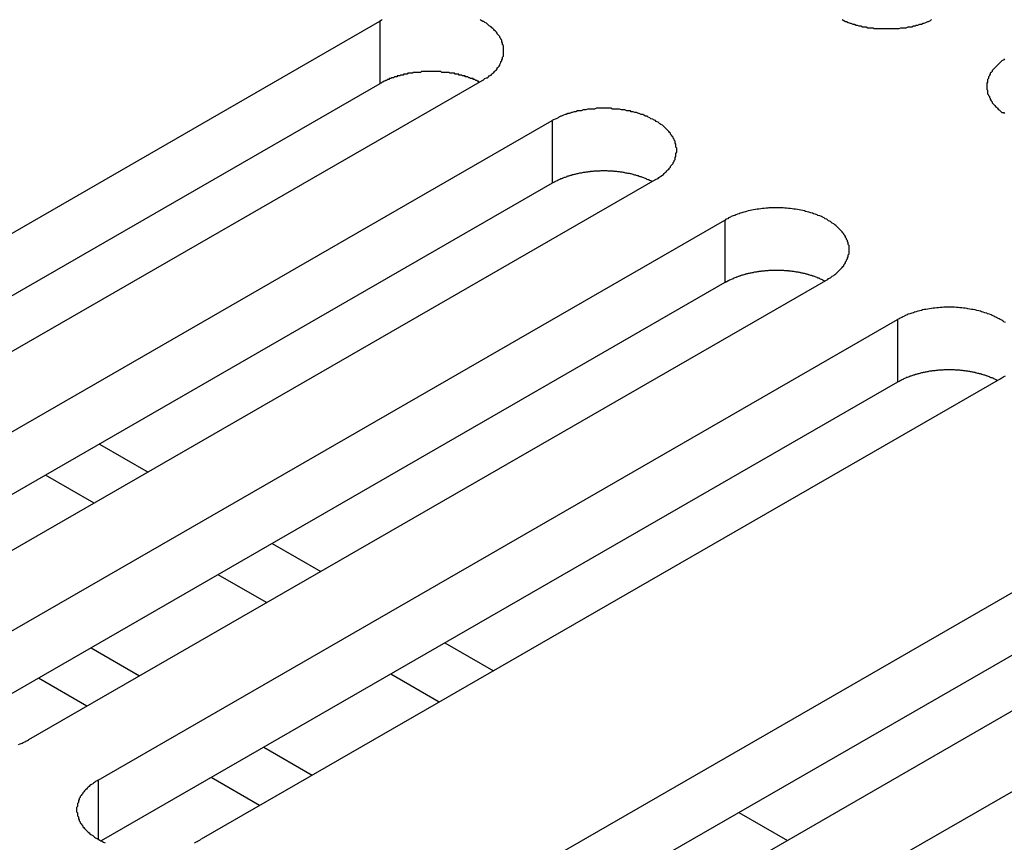
# Model space of a CAD drawing. Extents: x 0 to 1680, y 0 to 1188.
# Drawn here: x 1418 to 1429, y 992 to 1001 of the extents above; entities that cross this region are included whole.
import ezdxf

# ---------------------------------------------------------------- set-up
doc = ezdxf.new("R2010")
doc.units = 0
doc.header["$LTSCALE"] = 4
doc.layers.add('VISIBLE__ISO_', color=7, linetype='CONTINUOUS')
doc.layers.add('VISIBLE_NARROW__ISO_', color=7, linetype='CONTINUOUS')

msp = doc.modelspace()

# ---------------------------------------------------------------- linework, layer by layer
at = {"layer": 'VISIBLE__ISO_'}
for p, q in [((1413.254, 995.939), (1422.204, 1001.093)), ((1423.355, 1000.43), (1414.405, 995.276)), ((1422.204, 1000.393), (1413.287, 995.258)), ((1415.186, 994.827), (1424.136, 999.98)), ((1424.136, 999.28), (1415.22, 994.145)), ((1425.288, 999.317), (1416.338, 994.163)), ((1417.119, 993.714), (1426.069, 998.868)), ((1426.069, 998.167), (1417.153, 993.032)), ((1427.22, 998.204), (1418.271, 993.05)), ((1419.052, 992.601), (1428.002, 997.755)), ((1428.002, 997.054), (1419.085, 991.919)), ((1429.153, 997.091), (1420.203, 991.938)), ((1419.068, 996.361), (1419.611, 996.048)), ((1419.005, 995.699), (1418.461, 996.012)), ((1422.346, 990.704), (1431.296, 995.858)), ((1421, 995.248), (1421.543, 994.935)), ((1431.296, 995.158), (1422.379, 990.023)), ((1432.447, 995.195), (1423.497, 990.041)), ((1420.937, 994.586), (1420.394, 994.899)), ((1424.278, 989.591), (1433.228, 994.745)), ((1422.933, 994.135), (1423.476, 993.822)), ((1418.926, 993.428), (1418.383, 993.741)), ((1422.87, 993.473), (1422.327, 993.786)), ((1420.859, 992.315), (1420.316, 992.628)), ((1426.226, 992.238), (1426.769, 991.926))]:
    msp.add_line(p, q, dxfattribs=at)
for points in [[(1422.23, 1001.11, 0), (1422.22, 1001.1, 0), (1422.2, 1001.09, 0)], [(1423.36, 1000.43, 0), (1423.37, 1000.44, 0), (1423.38, 1000.45, 0), (1423.4, 1000.46, 0), (1423.41, 1000.46, 0), (1423.42, 1000.47, 0), (1423.43, 1000.48, 0), (1423.45, 1000.49, 0), (1423.46, 1000.5, 0), (1423.47, 1000.51, 0), (1423.48, 1000.52, 0), (1423.49, 1000.53, 0), (1423.5, 1000.54, 0), (1423.51, 1000.55, 0), (1423.52, 1000.56, 0), (1423.52, 1000.57, 0), (1423.53, 1000.58, 0), (1423.54, 1000.59, 0), (1423.55, 1000.6, 0), (1423.55, 1000.61, 0), (1423.56, 1000.63, 0), (1423.56, 1000.64, 0), (1423.57, 1000.65, 0), (1423.57, 1000.66, 0), (1423.58, 1000.67, 0), (1423.58, 1000.68, 0), (1423.58, 1000.69, 0), (1423.59, 1000.7, 0), (1423.59, 1000.72, 0), (1423.59, 1000.73, 0), (1423.59, 1000.74, 0), (1423.59, 1000.75, 0), (1423.59, 1000.76, 0), (1423.59, 1000.77, 0), (1423.59, 1000.78, 0), (1423.59, 1000.8, 0), (1423.59, 1000.81, 0), (1423.59, 1000.82, 0), (1423.58, 1000.83, 0), (1423.58, 1000.84, 0), (1423.58, 1000.85, 0), (1423.57, 1000.86, 0), (1423.57, 1000.88, 0), (1423.56, 1000.89, 0), (1423.56, 1000.9, 0), (1423.55, 1000.91, 0), (1423.55, 1000.92, 0), (1423.54, 1000.93, 0), (1423.53, 1000.94, 0), (1423.52, 1000.95, 0), (1423.52, 1000.96, 0), (1423.51, 1000.97, 0), (1423.5, 1000.98, 0), (1423.49, 1000.99, 0), (1423.48, 1001, 0), (1423.47, 1001.01, 0), (1423.46, 1001.02, 0), (1423.45, 1001.03, 0), (1423.43, 1001.04, 0), (1423.42, 1001.05, 0), (1423.41, 1001.06, 0), (1423.4, 1001.07, 0), (1423.38, 1001.08, 0), (1423.37, 1001.09, 0), (1423.36, 1001.09, 0), (1423.34, 1001.1, 0), (1423.33, 1001.11, 0)], [(1427.38, 1001.11, 0), (1427.4, 1001.1, 0), (1427.42, 1001.09, 0), (1427.43, 1001.09, 0), (1427.45, 1001.08, 0), (1427.47, 1001.07, 0), (1427.48, 1001.07, 0), (1427.5, 1001.06, 0), (1427.52, 1001.06, 0), (1427.54, 1001.05, 0), (1427.55, 1001.05, 0), (1427.57, 1001.04, 0), (1427.59, 1001.04, 0), (1427.61, 1001.03, 0), (1427.63, 1001.03, 0), (1427.65, 1001.03, 0), (1427.67, 1001.02, 0), (1427.69, 1001.02, 0), (1427.71, 1001.02, 0), (1427.73, 1001.02, 0), (1427.74, 1001.01, 0), (1427.76, 1001.01, 0), (1427.78, 1001.01, 0), (1427.8, 1001.01, 0), (1427.82, 1001.01, 0), (1427.84, 1001.01, 0), (1427.86, 1001.01, 0), (1427.88, 1001.01, 0), (1427.9, 1001.01, 0), (1427.92, 1001.01, 0), (1427.94, 1001.01, 0), (1427.96, 1001.01, 0), (1427.98, 1001.01, 0), (1428, 1001.01, 0), (1428.02, 1001.01, 0), (1428.04, 1001.02, 0), (1428.06, 1001.02, 0), (1428.08, 1001.02, 0), (1428.1, 1001.02, 0), (1428.12, 1001.03, 0), (1428.14, 1001.03, 0), (1428.16, 1001.03, 0), (1428.18, 1001.04, 0), (1428.2, 1001.04, 0), (1428.21, 1001.05, 0), (1428.23, 1001.05, 0), (1428.25, 1001.06, 0), (1428.27, 1001.06, 0), (1428.29, 1001.07, 0), (1428.3, 1001.07, 0), (1428.32, 1001.08, 0), (1428.34, 1001.09, 0), (1428.35, 1001.09, 0), (1428.37, 1001.1, 0), (1428.38, 1001.11, 0)], [(1429.2, 1000.67, 0), (1429.19, 1000.66, 0), (1429.17, 1000.65, 0), (1429.16, 1000.64, 0), (1429.15, 1000.63, 0), (1429.14, 1000.62, 0), (1429.13, 1000.61, 0), (1429.12, 1000.6, 0), (1429.11, 1000.59, 0), (1429.1, 1000.58, 0), (1429.09, 1000.57, 0), (1429.08, 1000.56, 0), (1429.07, 1000.55, 0), (1429.06, 1000.54, 0), (1429.06, 1000.53, 0), (1429.05, 1000.52, 0), (1429.04, 1000.51, 0), (1429.04, 1000.5, 0), (1429.03, 1000.49, 0), (1429.03, 1000.48, 0), (1429.02, 1000.47, 0), (1429.02, 1000.45, 0), (1429.01, 1000.44, 0), (1429.01, 1000.43, 0), (1429.01, 1000.42, 0), (1429.01, 1000.41, 0), (1429, 1000.4, 0), (1429, 1000.39, 0), (1429, 1000.37, 0), (1429, 1000.36, 0), (1429, 1000.35, 0), (1429, 1000.34, 0), (1429, 1000.33, 0), (1429.01, 1000.32, 0), (1429.01, 1000.31, 0), (1429.01, 1000.29, 0), (1429.01, 1000.28, 0), (1429.02, 1000.27, 0), (1429.02, 1000.26, 0), (1429.03, 1000.25, 0), (1429.03, 1000.24, 0), (1429.04, 1000.23, 0), (1429.04, 1000.22, 0), (1429.05, 1000.2, 0), (1429.06, 1000.19, 0), (1429.06, 1000.18, 0), (1429.07, 1000.17, 0), (1429.08, 1000.16, 0), (1429.09, 1000.15, 0), (1429.1, 1000.14, 0), (1429.11, 1000.13, 0), (1429.12, 1000.12, 0), (1429.13, 1000.11, 0), (1429.14, 1000.1, 0), (1429.15, 1000.09, 0), (1429.16, 1000.08, 0), (1429.17, 1000.07, 0), (1429.19, 1000.07, 0), (1429.2, 1000.06, 0)], [(1423.32, 1000.41, 0), (1423.31, 1000.41, 0), (1423.31, 1000.42, 0), (1423.3, 1000.42, 0), (1423.29, 1000.43, 0), (1423.28, 1000.43, 0), (1423.28, 1000.43, 0), (1423.27, 1000.44, 0), (1423.26, 1000.44, 0), (1423.25, 1000.44, 0), (1423.25, 1000.45, 0), (1423.24, 1000.45, 0), (1423.23, 1000.45, 0), (1423.22, 1000.45, 0), (1423.21, 1000.46, 0), (1423.21, 1000.46, 0), (1423.2, 1000.46, 0), (1423.19, 1000.47, 0), (1423.18, 1000.47, 0), (1423.17, 1000.47, 0), (1423.16, 1000.47, 0), (1423.16, 1000.48, 0), (1423.15, 1000.48, 0), (1423.14, 1000.48, 0), (1423.13, 1000.48, 0), (1423.12, 1000.49, 0), (1423.11, 1000.49, 0), (1423.1, 1000.49, 0), (1423.09, 1000.49, 0), (1423.09, 1000.5, 0), (1423.08, 1000.5, 0), (1423.07, 1000.5, 0), (1423.06, 1000.5, 0), (1423.05, 1000.5, 0), (1423.04, 1000.51, 0), (1423.03, 1000.51, 0), (1423.02, 1000.51, 0), (1423.01, 1000.51, 0), (1423, 1000.51, 0), (1422.99, 1000.51, 0), (1422.99, 1000.51, 0), (1422.98, 1000.52, 0), (1422.97, 1000.52, 0), (1422.96, 1000.52, 0), (1422.95, 1000.52, 0), (1422.94, 1000.52, 0), (1422.93, 1000.52, 0), (1422.92, 1000.52, 0), (1422.91, 1000.52, 0), (1422.9, 1000.52, 0), (1422.89, 1000.53, 0), (1422.88, 1000.53, 0), (1422.87, 1000.53, 0), (1422.86, 1000.53, 0), (1422.85, 1000.53, 0), (1422.84, 1000.53, 0), (1422.83, 1000.53, 0), (1422.82, 1000.53, 0), (1422.81, 1000.53, 0), (1422.8, 1000.53, 0), (1422.79, 1000.53, 0), (1422.79, 1000.53, 0), (1422.78, 1000.53, 0), (1422.77, 1000.53, 0), (1422.76, 1000.53, 0), (1422.75, 1000.53, 0), (1422.74, 1000.53, 0), (1422.73, 1000.53, 0), (1422.72, 1000.53, 0), (1422.71, 1000.53, 0), (1422.7, 1000.53, 0), (1422.69, 1000.53, 0), (1422.68, 1000.53, 0), (1422.67, 1000.53, 0), (1422.66, 1000.52, 0), (1422.65, 1000.52, 0), (1422.64, 1000.52, 0), (1422.63, 1000.52, 0), (1422.62, 1000.52, 0), (1422.61, 1000.52, 0), (1422.6, 1000.52, 0), (1422.59, 1000.52, 0), (1422.58, 1000.52, 0), (1422.58, 1000.52, 0), (1422.57, 1000.51, 0), (1422.56, 1000.51, 0), (1422.55, 1000.51, 0), (1422.54, 1000.51, 0), (1422.53, 1000.51, 0), (1422.52, 1000.51, 0), (1422.51, 1000.5, 0), (1422.5, 1000.5, 0), (1422.49, 1000.5, 0), (1422.48, 1000.5, 0), (1422.47, 1000.5, 0), (1422.47, 1000.49, 0), (1422.46, 1000.49, 0), (1422.45, 1000.49, 0), (1422.44, 1000.49, 0), (1422.43, 1000.48, 0), (1422.42, 1000.48, 0), (1422.41, 1000.48, 0), (1422.4, 1000.48, 0), (1422.4, 1000.47, 0), (1422.39, 1000.47, 0), (1422.38, 1000.47, 0), (1422.37, 1000.47, 0), (1422.36, 1000.46, 0), (1422.35, 1000.46, 0), (1422.35, 1000.46, 0), (1422.34, 1000.46, 0), (1422.33, 1000.45, 0), (1422.32, 1000.45, 0), (1422.31, 1000.45, 0), (1422.31, 1000.44, 0), (1422.3, 1000.44, 0), (1422.29, 1000.44, 0), (1422.28, 1000.43, 0), (1422.28, 1000.43, 0), (1422.27, 1000.43, 0), (1422.26, 1000.42, 0), (1422.25, 1000.42, 0), (1422.25, 1000.42, 0), (1422.24, 1000.41, 0), (1422.23, 1000.41, 0), (1422.22, 1000.4, 0), (1422.22, 1000.4, 0), (1422.21, 1000.4, 0), (1422.2, 1000.39, 0)], [(1425.29, 999.317, 0), (1425.3, 999.326, 0), (1425.32, 999.334, 0), (1425.33, 999.343, 0), (1425.34, 999.351, 0), (1425.35, 999.36, 0), (1425.37, 999.37, 0), (1425.38, 999.379, 0), (1425.39, 999.388, 0), (1425.4, 999.398, 0), (1425.41, 999.408, 0), (1425.42, 999.418, 0), (1425.43, 999.428, 0), (1425.44, 999.438, 0), (1425.45, 999.448, 0), (1425.46, 999.459, 0), (1425.46, 999.469, 0), (1425.47, 999.48, 0), (1425.48, 999.491, 0), (1425.49, 999.502, 0), (1425.49, 999.513, 0), (1425.5, 999.524, 0), (1425.5, 999.535, 0), (1425.51, 999.546, 0), (1425.51, 999.557, 0), (1425.51, 999.569, 0), (1425.52, 999.58, 0), (1425.52, 999.591, 0), (1425.52, 999.603, 0), (1425.52, 999.614, 0), (1425.53, 999.626, 0), (1425.53, 999.637, 0), (1425.53, 999.649, 0), (1425.53, 999.66, 0), (1425.53, 999.672, 0), (1425.52, 999.683, 0), (1425.52, 999.695, 0), (1425.52, 999.706, 0), (1425.52, 999.718, 0), (1425.51, 999.729, 0), (1425.51, 999.74, 0), (1425.51, 999.752, 0), (1425.5, 999.763, 0), (1425.5, 999.774, 0), (1425.49, 999.785, 0), (1425.49, 999.796, 0), (1425.48, 999.807, 0), (1425.47, 999.818, 0), (1425.46, 999.828, 0), (1425.46, 999.839, 0), (1425.45, 999.849, 0), (1425.44, 999.86, 0), (1425.43, 999.87, 0), (1425.42, 999.88, 0), (1425.41, 999.89, 0), (1425.4, 999.9, 0), (1425.39, 999.909, 0), (1425.38, 999.919, 0), (1425.37, 999.928, 0), (1425.35, 999.937, 0), (1425.34, 999.946, 0), (1425.33, 999.955, 0), (1425.32, 999.964, 0), (1425.3, 999.972, 0), (1425.29, 999.98, 0), (1425.27, 999.989, 0), (1425.26, 999.996, 0), (1425.24, 1000, 0), (1425.23, 1000.01, 0), (1425.21, 1000.02, 0), (1425.2, 1000.03, 0), (1425.18, 1000.03, 0), (1425.16, 1000.04, 0), (1425.15, 1000.05, 0), (1425.13, 1000.05, 0), (1425.11, 1000.06, 0), (1425.1, 1000.06, 0), (1425.08, 1000.07, 0), (1425.06, 1000.07, 0), (1425.04, 1000.08, 0), (1425.02, 1000.08, 0), (1425.01, 1000.09, 0), (1424.99, 1000.09, 0), (1424.97, 1000.09, 0), (1424.95, 1000.1, 0), (1424.93, 1000.1, 0), (1424.91, 1000.1, 0), (1424.89, 1000.11, 0), (1424.87, 1000.11, 0), (1424.85, 1000.11, 0), (1424.83, 1000.11, 0), (1424.81, 1000.11, 0), (1424.79, 1000.12, 0), (1424.77, 1000.12, 0), (1424.75, 1000.12, 0), (1424.73, 1000.12, 0), (1424.71, 1000.12, 0), (1424.69, 1000.12, 0), (1424.67, 1000.12, 0), (1424.65, 1000.12, 0), (1424.63, 1000.12, 0), (1424.61, 1000.11, 0), (1424.59, 1000.11, 0), (1424.57, 1000.11, 0), (1424.55, 1000.11, 0), (1424.53, 1000.11, 0), (1424.51, 1000.1, 0), (1424.49, 1000.1, 0), (1424.48, 1000.1, 0), (1424.46, 1000.09, 0), (1424.44, 1000.09, 0), (1424.42, 1000.09, 0), (1424.4, 1000.08, 0), (1424.38, 1000.08, 0), (1424.36, 1000.07, 0), (1424.35, 1000.07, 0), (1424.33, 1000.06, 0), (1424.31, 1000.06, 0), (1424.29, 1000.05, 0), (1424.28, 1000.05, 0), (1424.26, 1000.04, 0), (1424.24, 1000.03, 0), (1424.23, 1000.03, 0), (1424.21, 1000.02, 0), (1424.2, 1000.01, 0), (1424.18, 1000, 0), (1424.17, 999.996, 0), (1424.15, 999.989, 0), (1424.14, 999.98, 0)], [(1425.25, 999.298, 0), (1425.25, 999.302, 0), (1425.24, 999.305, 0), (1425.23, 999.309, 0), (1425.22, 999.312, 0), (1425.22, 999.316, 0), (1425.21, 999.319, 0), (1425.2, 999.323, 0), (1425.19, 999.326, 0), (1425.19, 999.329, 0), (1425.18, 999.332, 0), (1425.17, 999.336, 0), (1425.16, 999.339, 0), (1425.15, 999.342, 0), (1425.15, 999.345, 0), (1425.14, 999.348, 0), (1425.13, 999.35, 0), (1425.12, 999.353, 0), (1425.11, 999.356, 0), (1425.11, 999.359, 0), (1425.1, 999.361, 0), (1425.09, 999.364, 0), (1425.08, 999.367, 0), (1425.07, 999.369, 0), (1425.06, 999.371, 0), (1425.05, 999.374, 0), (1425.04, 999.376, 0), (1425.04, 999.378, 0), (1425.03, 999.381, 0), (1425.02, 999.383, 0), (1425.01, 999.385, 0), (1425, 999.387, 0), (1424.99, 999.389, 0), (1424.98, 999.39, 0), (1424.97, 999.392, 0), (1424.96, 999.394, 0), (1424.95, 999.396, 0), (1424.95, 999.397, 0), (1424.94, 999.399, 0), (1424.93, 999.4, 0), (1424.92, 999.402, 0), (1424.91, 999.403, 0), (1424.9, 999.405, 0), (1424.89, 999.406, 0), (1424.88, 999.407, 0), (1424.87, 999.408, 0), (1424.86, 999.409, 0), (1424.85, 999.41, 0), (1424.84, 999.411, 0), (1424.83, 999.412, 0), (1424.82, 999.413, 0), (1424.81, 999.413, 0), (1424.8, 999.414, 0), (1424.79, 999.415, 0), (1424.79, 999.415, 0), (1424.78, 999.416, 0), (1424.77, 999.416, 0), (1424.76, 999.416, 0), (1424.75, 999.417, 0), (1424.74, 999.417, 0), (1424.73, 999.417, 0), (1424.72, 999.417, 0), (1424.71, 999.417, 0), (1424.7, 999.417, 0), (1424.69, 999.417, 0), (1424.68, 999.417, 0), (1424.67, 999.416, 0), (1424.66, 999.416, 0), (1424.65, 999.416, 0), (1424.64, 999.415, 0), (1424.63, 999.415, 0), (1424.62, 999.414, 0), (1424.61, 999.414, 0), (1424.6, 999.413, 0), (1424.59, 999.412, 0), (1424.58, 999.411, 0), (1424.57, 999.41, 0), (1424.56, 999.409, 0), (1424.56, 999.408, 0), (1424.55, 999.407, 0), (1424.54, 999.406, 0), (1424.53, 999.405, 0), (1424.52, 999.403, 0), (1424.51, 999.402, 0), (1424.5, 999.401, 0), (1424.49, 999.399, 0), (1424.48, 999.398, 0), (1424.47, 999.396, 0), (1424.46, 999.394, 0), (1424.45, 999.393, 0), (1424.44, 999.391, 0), (1424.43, 999.389, 0), (1424.43, 999.387, 0), (1424.42, 999.385, 0), (1424.41, 999.383, 0), (1424.4, 999.381, 0), (1424.39, 999.379, 0), (1424.38, 999.377, 0), (1424.37, 999.374, 0), (1424.36, 999.372, 0), (1424.35, 999.37, 0), (1424.35, 999.367, 0), (1424.34, 999.365, 0), (1424.33, 999.362, 0), (1424.32, 999.359, 0), (1424.31, 999.357, 0), (1424.3, 999.354, 0), (1424.3, 999.351, 0), (1424.29, 999.348, 0), (1424.28, 999.345, 0), (1424.27, 999.342, 0), (1424.26, 999.339, 0), (1424.25, 999.336, 0), (1424.25, 999.333, 0), (1424.24, 999.33, 0), (1424.23, 999.327, 0), (1424.22, 999.323, 0), (1424.22, 999.32, 0), (1424.21, 999.317, 0), (1424.2, 999.313, 0), (1424.19, 999.31, 0), (1424.19, 999.306, 0), (1424.18, 999.302, 0), (1424.17, 999.299, 0), (1424.16, 999.295, 0), (1424.16, 999.291, 0), (1424.15, 999.287, 0), (1424.14, 999.284, 0), (1424.14, 999.28, 0)], [(1427.22, 998.204, 0), (1427.23, 998.213, 0), (1427.25, 998.221, 0), (1427.26, 998.23, 0), (1427.27, 998.238, 0), (1427.29, 998.247, 0), (1427.3, 998.257, 0), (1427.31, 998.266, 0), (1427.32, 998.275, 0), (1427.33, 998.285, 0), (1427.34, 998.295, 0), (1427.35, 998.305, 0), (1427.36, 998.315, 0), (1427.37, 998.325, 0), (1427.38, 998.335, 0), (1427.39, 998.346, 0), (1427.4, 998.357, 0), (1427.4, 998.367, 0), (1427.41, 998.378, 0), (1427.42, 998.389, 0), (1427.42, 998.4, 0), (1427.43, 998.411, 0), (1427.43, 998.422, 0), (1427.44, 998.433, 0), (1427.44, 998.444, 0), (1427.45, 998.456, 0), (1427.45, 998.467, 0), (1427.45, 998.479, 0), (1427.46, 998.49, 0), (1427.46, 998.501, 0), (1427.46, 998.513, 0), (1427.46, 998.524, 0), (1427.46, 998.536, 0), (1427.46, 998.547, 0), (1427.46, 998.559, 0), (1427.46, 998.57, 0), (1427.46, 998.582, 0), (1427.45, 998.593, 0), (1427.45, 998.605, 0), (1427.45, 998.616, 0), (1427.44, 998.627, 0), (1427.44, 998.639, 0), (1427.43, 998.65, 0), (1427.43, 998.661, 0), (1427.42, 998.672, 0), (1427.42, 998.683, 0), (1427.41, 998.694, 0), (1427.4, 998.705, 0), (1427.4, 998.715, 0), (1427.39, 998.726, 0), (1427.38, 998.736, 0), (1427.37, 998.747, 0), (1427.36, 998.757, 0), (1427.35, 998.767, 0), (1427.34, 998.777, 0), (1427.33, 998.787, 0), (1427.32, 998.796, 0), (1427.31, 998.806, 0), (1427.3, 998.815, 0), (1427.29, 998.824, 0), (1427.27, 998.833, 0), (1427.26, 998.842, 0), (1427.25, 998.851, 0), (1427.23, 998.859, 0), (1427.22, 998.868, 0), (1427.21, 998.876, 0), (1427.19, 998.883, 0), (1427.18, 998.891, 0), (1427.16, 998.898, 0), (1427.15, 998.906, 0), (1427.13, 998.913, 0), (1427.11, 998.919, 0), (1427.1, 998.926, 0), (1427.08, 998.932, 0), (1427.06, 998.938, 0), (1427.05, 998.944, 0), (1427.03, 998.95, 0), (1427.01, 998.955, 0), (1426.99, 998.96, 0), (1426.97, 998.965, 0), (1426.96, 998.969, 0), (1426.94, 998.973, 0), (1426.92, 998.977, 0), (1426.9, 998.981, 0), (1426.88, 998.985, 0), (1426.86, 998.988, 0), (1426.84, 998.991, 0), (1426.82, 998.993, 0), (1426.8, 998.996, 0), (1426.78, 998.998, 0), (1426.76, 999, 0), (1426.74, 999.001, 0), (1426.72, 999.003, 0), (1426.7, 999.004, 0), (1426.68, 999.004, 0), (1426.66, 999.005, 0), (1426.64, 999.005, 0), (1426.62, 999.005, 0), (1426.6, 999.004, 0), (1426.58, 999.004, 0), (1426.56, 999.003, 0), (1426.55, 999.001, 0), (1426.53, 999, 0), (1426.51, 998.998, 0), (1426.49, 998.996, 0), (1426.47, 998.993, 0), (1426.45, 998.991, 0), (1426.43, 998.988, 0), (1426.41, 998.985, 0), (1426.39, 998.981, 0), (1426.37, 998.977, 0), (1426.35, 998.973, 0), (1426.33, 998.969, 0), (1426.31, 998.965, 0), (1426.3, 998.96, 0), (1426.28, 998.955, 0), (1426.26, 998.95, 0), (1426.24, 998.944, 0), (1426.23, 998.938, 0), (1426.21, 998.932, 0), (1426.19, 998.926, 0), (1426.18, 998.919, 0), (1426.16, 998.913, 0), (1426.14, 998.906, 0), (1426.13, 998.898, 0), (1426.11, 998.891, 0), (1426.1, 998.883, 0), (1426.08, 998.876, 0), (1426.07, 998.868, 0)], [(1427.19, 998.185, 0), (1427.18, 998.189, 0), (1427.17, 998.192, 0), (1427.17, 998.196, 0), (1427.16, 998.199, 0), (1427.15, 998.203, 0), (1427.14, 998.206, 0), (1427.13, 998.21, 0), (1427.13, 998.213, 0), (1427.12, 998.216, 0), (1427.11, 998.219, 0), (1427.1, 998.223, 0), (1427.1, 998.226, 0), (1427.09, 998.229, 0), (1427.08, 998.232, 0), (1427.07, 998.235, 0), (1427.06, 998.238, 0), (1427.05, 998.24, 0), (1427.05, 998.243, 0), (1427.04, 998.246, 0), (1427.03, 998.248, 0), (1427.02, 998.251, 0), (1427.01, 998.254, 0), (1427, 998.256, 0), (1427, 998.259, 0), (1426.99, 998.261, 0), (1426.98, 998.263, 0), (1426.97, 998.265, 0), (1426.96, 998.268, 0), (1426.95, 998.27, 0), (1426.94, 998.272, 0), (1426.93, 998.274, 0), (1426.92, 998.276, 0), (1426.91, 998.278, 0), (1426.91, 998.279, 0), (1426.9, 998.281, 0), (1426.89, 998.283, 0), (1426.88, 998.284, 0), (1426.87, 998.286, 0), (1426.86, 998.287, 0), (1426.85, 998.289, 0), (1426.84, 998.29, 0), (1426.83, 998.292, 0), (1426.82, 998.293, 0), (1426.81, 998.294, 0), (1426.8, 998.295, 0), (1426.79, 998.296, 0), (1426.78, 998.297, 0), (1426.78, 998.298, 0), (1426.77, 998.299, 0), (1426.76, 998.3, 0), (1426.75, 998.3, 0), (1426.74, 998.301, 0), (1426.73, 998.302, 0), (1426.72, 998.302, 0), (1426.71, 998.303, 0), (1426.7, 998.303, 0), (1426.69, 998.303, 0), (1426.68, 998.304, 0), (1426.67, 998.304, 0), (1426.66, 998.304, 0), (1426.65, 998.304, 0), (1426.64, 998.304, 0), (1426.63, 998.304, 0), (1426.62, 998.304, 0), (1426.61, 998.304, 0), (1426.6, 998.303, 0), (1426.59, 998.303, 0), (1426.58, 998.303, 0), (1426.57, 998.302, 0), (1426.56, 998.302, 0), (1426.55, 998.301, 0), (1426.54, 998.301, 0), (1426.54, 998.3, 0), (1426.53, 998.299, 0), (1426.52, 998.298, 0), (1426.51, 998.297, 0), (1426.5, 998.296, 0), (1426.49, 998.295, 0), (1426.48, 998.294, 0), (1426.47, 998.293, 0), (1426.46, 998.292, 0), (1426.45, 998.291, 0), (1426.44, 998.289, 0), (1426.43, 998.288, 0), (1426.42, 998.286, 0), (1426.41, 998.285, 0), (1426.4, 998.283, 0), (1426.39, 998.281, 0), (1426.39, 998.28, 0), (1426.38, 998.278, 0), (1426.37, 998.276, 0), (1426.36, 998.274, 0), (1426.35, 998.272, 0), (1426.34, 998.27, 0), (1426.33, 998.268, 0), (1426.32, 998.266, 0), (1426.31, 998.264, 0), (1426.3, 998.261, 0), (1426.3, 998.259, 0), (1426.29, 998.257, 0), (1426.28, 998.254, 0), (1426.27, 998.252, 0), (1426.26, 998.249, 0), (1426.25, 998.246, 0), (1426.24, 998.244, 0), (1426.24, 998.241, 0), (1426.23, 998.238, 0), (1426.22, 998.235, 0), (1426.21, 998.232, 0), (1426.2, 998.229, 0), (1426.2, 998.226, 0), (1426.19, 998.223, 0), (1426.18, 998.22, 0), (1426.17, 998.217, 0), (1426.16, 998.214, 0), (1426.16, 998.21, 0), (1426.15, 998.207, 0), (1426.14, 998.204, 0), (1426.13, 998.2, 0), (1426.13, 998.197, 0), (1426.12, 998.193, 0), (1426.11, 998.189, 0), (1426.1, 998.186, 0), (1426.1, 998.182, 0), (1426.09, 998.178, 0), (1426.08, 998.175, 0), (1426.08, 998.171, 0), (1426.07, 998.167, 0)], [(1429.21, 997.721, 0), (1429.19, 997.729, 0), (1429.18, 997.738, 0), (1429.17, 997.746, 0), (1429.15, 997.755, 0), (1429.14, 997.763, 0), (1429.12, 997.77, 0), (1429.11, 997.778, 0), (1429.09, 997.786, 0), (1429.08, 997.793, 0), (1429.06, 997.8, 0), (1429.05, 997.806, 0), (1429.03, 997.813, 0), (1429.01, 997.819, 0), (1429, 997.825, 0), (1428.98, 997.831, 0), (1428.96, 997.837, 0), (1428.94, 997.842, 0), (1428.93, 997.847, 0), (1428.91, 997.852, 0), (1428.89, 997.856, 0), (1428.87, 997.861, 0), (1428.85, 997.865, 0), (1428.83, 997.868, 0), (1428.81, 997.872, 0), (1428.79, 997.875, 0), (1428.78, 997.878, 0), (1428.76, 997.881, 0), (1428.74, 997.883, 0), (1428.72, 997.885, 0), (1428.7, 997.887, 0), (1428.68, 997.888, 0), (1428.66, 997.89, 0), (1428.64, 997.891, 0), (1428.62, 997.891, 0), (1428.6, 997.892, 0), (1428.58, 997.892, 0), (1428.56, 997.892, 0), (1428.54, 997.891, 0), (1428.52, 997.891, 0), (1428.5, 997.89, 0), (1428.48, 997.888, 0), (1428.46, 997.887, 0), (1428.44, 997.885, 0), (1428.42, 997.883, 0), (1428.4, 997.881, 0), (1428.38, 997.878, 0), (1428.36, 997.875, 0), (1428.34, 997.872, 0), (1428.32, 997.868, 0), (1428.3, 997.865, 0), (1428.28, 997.861, 0), (1428.27, 997.856, 0), (1428.25, 997.852, 0), (1428.23, 997.847, 0), (1428.21, 997.842, 0), (1428.19, 997.837, 0), (1428.18, 997.831, 0), (1428.16, 997.825, 0), (1428.14, 997.819, 0), (1428.12, 997.813, 0), (1428.11, 997.806, 0), (1428.09, 997.8, 0), (1428.08, 997.793, 0), (1428.06, 997.786, 0), (1428.05, 997.778, 0), (1428.03, 997.77, 0), (1428.02, 997.763, 0), (1428, 997.755, 0)], [(1429.12, 997.072, 0), (1429.11, 997.076, 0), (1429.11, 997.079, 0), (1429.1, 997.083, 0), (1429.09, 997.087, 0), (1429.08, 997.09, 0), (1429.08, 997.093, 0), (1429.07, 997.097, 0), (1429.06, 997.1, 0), (1429.05, 997.103, 0), (1429.04, 997.107, 0), (1429.04, 997.11, 0), (1429.03, 997.113, 0), (1429.02, 997.116, 0), (1429.01, 997.119, 0), (1429, 997.122, 0), (1429, 997.125, 0), (1428.99, 997.127, 0), (1428.98, 997.13, 0), (1428.97, 997.133, 0), (1428.96, 997.136, 0), (1428.95, 997.138, 0), (1428.94, 997.141, 0), (1428.94, 997.143, 0), (1428.93, 997.146, 0), (1428.92, 997.148, 0), (1428.91, 997.15, 0), (1428.9, 997.152, 0), (1428.89, 997.155, 0), (1428.88, 997.157, 0), (1428.87, 997.159, 0), (1428.87, 997.161, 0), (1428.86, 997.163, 0), (1428.85, 997.165, 0), (1428.84, 997.166, 0), (1428.83, 997.168, 0), (1428.82, 997.17, 0), (1428.81, 997.171, 0), (1428.8, 997.173, 0), (1428.79, 997.175, 0), (1428.78, 997.176, 0), (1428.77, 997.177, 0), (1428.76, 997.179, 0), (1428.76, 997.18, 0), (1428.75, 997.181, 0), (1428.74, 997.182, 0), (1428.73, 997.183, 0), (1428.72, 997.184, 0), (1428.71, 997.185, 0), (1428.7, 997.186, 0), (1428.69, 997.187, 0), (1428.68, 997.188, 0), (1428.67, 997.188, 0), (1428.66, 997.189, 0), (1428.65, 997.189, 0), (1428.64, 997.19, 0), (1428.63, 997.19, 0), (1428.62, 997.191, 0), (1428.61, 997.191, 0), (1428.6, 997.191, 0), (1428.59, 997.191, 0), (1428.58, 997.191, 0), (1428.57, 997.191, 0), (1428.56, 997.191, 0), (1428.55, 997.191, 0), (1428.54, 997.191, 0), (1428.53, 997.191, 0), (1428.53, 997.19, 0), (1428.52, 997.19, 0), (1428.51, 997.189, 0), (1428.5, 997.189, 0), (1428.49, 997.188, 0), (1428.48, 997.188, 0), (1428.47, 997.187, 0), (1428.46, 997.186, 0), (1428.45, 997.185, 0), (1428.44, 997.184, 0), (1428.43, 997.183, 0), (1428.42, 997.182, 0), (1428.41, 997.181, 0), (1428.4, 997.18, 0), (1428.39, 997.179, 0), (1428.38, 997.178, 0), (1428.37, 997.176, 0), (1428.36, 997.175, 0), (1428.35, 997.173, 0), (1428.35, 997.172, 0), (1428.34, 997.17, 0), (1428.33, 997.169, 0), (1428.32, 997.167, 0), (1428.31, 997.165, 0), (1428.3, 997.163, 0), (1428.29, 997.161, 0), (1428.28, 997.159, 0), (1428.27, 997.157, 0), (1428.26, 997.155, 0), (1428.26, 997.153, 0), (1428.25, 997.151, 0), (1428.24, 997.148, 0), (1428.23, 997.146, 0), (1428.22, 997.144, 0), (1428.21, 997.141, 0), (1428.2, 997.139, 0), (1428.19, 997.136, 0), (1428.19, 997.133, 0), (1428.18, 997.131, 0), (1428.17, 997.128, 0), (1428.16, 997.125, 0), (1428.15, 997.122, 0), (1428.14, 997.119, 0), (1428.14, 997.116, 0), (1428.13, 997.113, 0), (1428.12, 997.11, 0), (1428.11, 997.107, 0), (1428.1, 997.104, 0), (1428.1, 997.101, 0), (1428.09, 997.097, 0), (1428.08, 997.094, 0), (1428.07, 997.091, 0), (1428.07, 997.087, 0), (1428.06, 997.084, 0), (1428.05, 997.08, 0), (1428.04, 997.077, 0), (1428.04, 997.073, 0), (1428.03, 997.069, 0), (1428.02, 997.065, 0), (1428.02, 997.062, 0), (1428.01, 997.058, 0), (1428, 997.054, 0)], [(1429.15, 997.091, 0), (1429.17, 997.1, 0), (1429.18, 997.108, 0), (1429.19, 997.117, 0), (1429.21, 997.126, 0)], [(1418.16, 992.999, 0), (1418.18, 993.005, 0), (1418.2, 993.012, 0), (1418.21, 993.02, 0), (1418.23, 993.027, 0), (1418.24, 993.035, 0), (1418.26, 993.042, 0), (1418.27, 993.05, 0)], [(1419.05, 992.601, 0), (1419.04, 992.592, 0), (1419.02, 992.584, 0), (1419.01, 992.575, 0), (1419, 992.567, 0), (1418.99, 992.558, 0), (1418.97, 992.548, 0), (1418.96, 992.539, 0), (1418.95, 992.53, 0), (1418.94, 992.52, 0), (1418.93, 992.51, 0), (1418.92, 992.5, 0), (1418.91, 992.49, 0), (1418.9, 992.48, 0), (1418.89, 992.47, 0), (1418.88, 992.459, 0), (1418.88, 992.449, 0), (1418.87, 992.438, 0), (1418.86, 992.427, 0), (1418.85, 992.416, 0), (1418.85, 992.405, 0), (1418.84, 992.394, 0), (1418.84, 992.383, 0), (1418.83, 992.372, 0), (1418.83, 992.361, 0), (1418.83, 992.349, 0), (1418.82, 992.338, 0), (1418.82, 992.327, 0), (1418.82, 992.315, 0), (1418.82, 992.304, 0), (1418.81, 992.292, 0), (1418.81, 992.281, 0), (1418.81, 992.269, 0), (1418.81, 992.258, 0), (1418.81, 992.246, 0), (1418.82, 992.235, 0), (1418.82, 992.223, 0), (1418.82, 992.212, 0), (1418.82, 992.2, 0), (1418.83, 992.189, 0), (1418.83, 992.178, 0), (1418.83, 992.166, 0), (1418.84, 992.155, 0), (1418.84, 992.144, 0), (1418.85, 992.133, 0), (1418.85, 992.122, 0), (1418.86, 992.111, 0), (1418.87, 992.1, 0), (1418.88, 992.09, 0), (1418.88, 992.079, 0), (1418.89, 992.069, 0), (1418.9, 992.058, 0), (1418.91, 992.048, 0), (1418.92, 992.038, 0), (1418.93, 992.028, 0), (1418.94, 992.018, 0), (1418.95, 992.009, 0), (1418.96, 991.999, 0), (1418.97, 991.99, 0), (1418.99, 991.981, 0), (1419, 991.972, 0), (1419.01, 991.963, 0), (1419.02, 991.954, 0), (1419.04, 991.946, 0), (1419.05, 991.938, 0), (1419.07, 991.93, 0), (1419.08, 991.922, 0), (1419.1, 991.914, 0), (1419.11, 991.907, 0), (1419.13, 991.899, 0)], [(1420.13, 991.899, 0), (1420.14, 991.907, 0), (1420.16, 991.914, 0), (1420.17, 991.922, 0), (1420.19, 991.93, 0), (1420.2, 991.938, 0)]]:
    msp.add_polyline3d(points, dxfattribs=at)
at = {"layer": 'VISIBLE_NARROW__ISO_'}
for p, q in [((1422.204, 1001.093), (1422.204, 1000.393)), ((1424.136, 999.98), (1424.136, 999.28)), ((1426.069, 998.868), (1426.069, 998.167)), ((1428.002, 997.755), (1428.002, 997.054)), ((1418.973, 994.08), (1419.516, 993.768)), ((1420.905, 992.967), (1421.449, 992.655)), ((1419.052, 992.601), (1419.052, 991.938))]:
    msp.add_line(p, q, dxfattribs=at)

doc.saveas('drawing.dxf')
